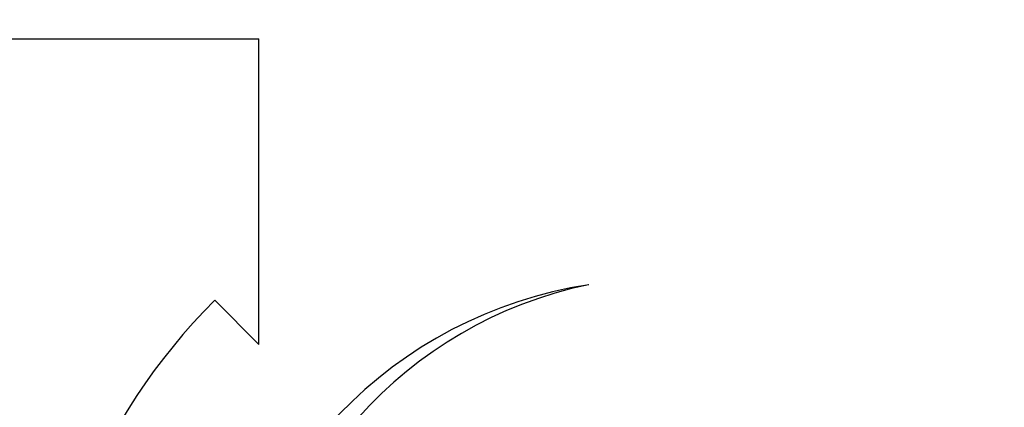
# Model space of a CAD drawing. Units: millimetres. Extents: x 235 to 3954, y 116 to 2591.
# Drawn here: x 289 to 289, y 134 to 134 of the extents above; entities that cross this region are included whole.
import ezdxf

# ---------------------------------------------------------------- set-up
doc = ezdxf.new("R2010")
doc.units = ezdxf.units.MM
doc.header["$MEASUREMENT"] = 0
doc.layers.add('ARQ-MASC', color=9, linetype='Continuous')
doc.layers.add('TigreCad', color=2, linetype='Continuous')

# ---------------------------------------------------------------- blocks, each defined once
blk = doc.blocks.new('27958060s')
at = {"layer": 'TigreCad', "linetype": 'Continuous'}
for p, q in [((50.432, 9.403), (54.591, 9.403)), ((54.591, 5.244), (54.591, 9.403)), ((54.591, 5.244), (53.989, 5.847))]:
    blk.add_line(p, q, dxfattribs=at)
for centre, radius, start, end in [((59.836, 0), 15.283, 90, 270), ((59.836, 0), 15.283, 270, 90), ((59.983, 0.165), 5.962, 98.7261, 322.8594), ((60.238, 0.42), 5.755, 101.6248, 321.3857), ((59.836, 0), 8.269, 135, 225)]:
    blk.add_arc(centre, radius, start, end, dxfattribs=at)

msp = doc.modelspace()

# ---------------------------------------------------------------- hatches: boundary and pattern name
at = {"layer": 'ARQ-MASC'}
h = msp.add_hatch(dxfattribs=at)
h.set_pattern_fill('_USER', color=256, scale=0.4, double=1, pattern_type=0)
h.set_pattern_definition([(0, (46.3311, 0), (0, 0.4), []), (90, (46.3311, 0), (-0.4, 0), [])])
edge = h.paths.add_edge_path()
edge.add_line((308.916298, 138.881075), (301.951469, 138.881075))
edge.add_line((301.951469, 138.881075), (285.548754, 138.881075))
edge.add_line((285.548754, 138.881075), (285.548754, 132.718462))
edge.add_line((285.548754, 132.718462), (287.048754, 132.718462))
edge.add_line((287.048754, 132.718462), (287.048754, 134.302401))
edge.add_line((287.048754, 134.302401), (286.374747, 134.975266))
edge.add_arc((287.082771, 134.268441), 1.00045, 91.948564, 135.04859, ccw=False)
edge.add_line((287.048754, 135.268313), (287.048754, 135.26947))
edge.add_arc((287.082771, 136.269341), 1.00045, 224.95141, 268.051436, ccw=False)
edge.add_line((286.374747, 135.562517), (287.048754, 136.235381))
edge.add_line((287.048754, 136.235381), (287.048754, 137.680833))
edge.add_line((287.048754, 137.680833), (294.849359, 137.680833))
edge.add_line((294.849359, 137.680833), (294.849359, 136.765612))
edge.add_line((294.849359, 136.765612), (296.849359, 136.765612))
edge.add_line((296.849359, 136.765612), (296.849359, 137.680833))
edge.add_line((296.849359, 137.680833), (302.274359, 137.680833))
edge.add_line((302.274359, 137.680833), (302.274359, 136.765612))
edge.add_line((302.274359, 136.765612), (304.274359, 136.765612))
edge.add_line((304.274359, 136.765612), (304.274359, 137.680833))
edge.add_line((304.274359, 137.680833), (308.879601, 137.680833))
edge.add_line((308.879601, 137.680833), (308.916298, 138.881075))
edge = h.paths.add_edge_path(flags=16)
edge.add_arc((307.216856, 138.435664), 0.148465, 0, 360)
edge = h.paths.add_edge_path(flags=16)
edge.add_arc((296.64972, 138.431156), 0.148465, 0, 360)
edge = h.paths.add_edge_path(flags=16)
edge.add_arc((289.207255, 138.49643), 0.148465, 0, 360)
edge = h.paths.add_edge_path(flags=16)
edge.add_arc((286.769099, 136.210546), 0.148465, 0, 360)
h.paths.add_polyline_path([(291.297736, 138.824127), (291.297736, 139.029516), (291.091665, 139.029516), (291.091665, 138.824127)])
h.paths.add_polyline_path([(299.136429, 138.824127), (299.136429, 139.029516), (298.930358, 139.029516), (298.930358, 138.824127)])
h.paths.add_polyline_path([(305.332908, 137.69597), (305.332908, 137.901359), (305.126837, 137.901359), (305.126837, 137.69597)], flags=16)
h.paths.add_polyline_path([(303.056488, 138.668594), (303.443254, 138.668594), (303.443254, 138.884969), (303.056488, 138.884969)])
h.paths.add_polyline_path([(286.676117, 136.039189), (286.881506, 136.039189), (286.881506, 136.40133), (286.676117, 136.40133)], flags=16)
h.paths.add_polyline_path([(289.114273, 138.325072), (289.319662, 138.325072), (289.319662, 138.687214), (289.114273, 138.687214)], flags=16)
h.paths.add_polyline_path([(296.556737, 138.259799), (296.762126, 138.259799), (296.762126, 138.62194), (296.556737, 138.62194)], flags=16)
h.paths.add_polyline_path([(307.123874, 138.264306), (307.329262, 138.264306), (307.329262, 138.626448), (307.123874, 138.626448)], flags=16)

# ---------------------------------------------------------------- block references
at = {"layer": 'TigreCad', "xscale": 0.001, "yscale": 0.0009999999999999, "zscale": 0.001}
msp.add_blockref('27958060s', (289.020231, 133.637892), dxfattribs=at)

doc.saveas('drawing.dxf')
